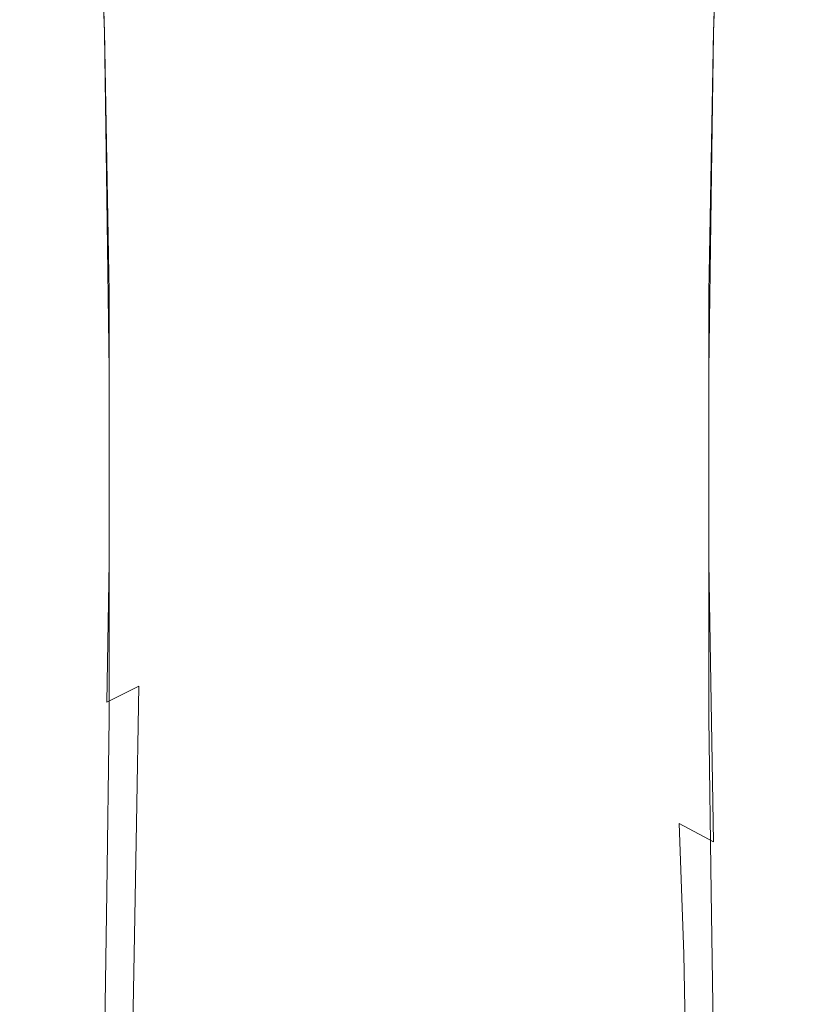
# Model space of a CAD drawing. Extents: x -144 to 144, y -230 to 0.
# Drawn here: x -21 to 13, y -180 to -137 of the extents above; entities that cross this region are included whole.
import ezdxf

# ---------------------------------------------------------------- set-up
doc = ezdxf.new("R2010")
doc.units = 0
doc.header["$LTSCALE"] = 500
doc.header["$MEASUREMENT"] = 0
doc.layers.add('PVD', color=7, linetype='Continuous')

msp = doc.modelspace()

# ---------------------------------------------------------------- linework, layer by layer
at = {"layer": 'PVD', "lineweight": 0}
for points, invisible_edges in [([(-12.5, -129.9, 152.3), (-12.4, -137.3, 152.4), (-10.4, -137.3, 153.2), (-10.5, -129.8, 153.1)], 15), ([(-10.5, -129.8, 153.1), (-10.4, -137.3, 153.2), (-8.4, -137.3, 153.7), (-8.4, -129.8, 153.7)], 15), ([(-6.3, -129.8, 154), (-8.4, -129.8, 153.7), (-8.4, -137.3, 153.7), (-6.2, -137.3, 154.1)], 15), ([(-4.1, -129.8, 154.1), (-6.3, -129.8, 154), (-6.2, -137.3, 154.1), (-4.1, -137.3, 154.2)], 15), ([(-4.1, -129.8, 154.1), (-4.1, -137.3, 154.2), (-1.9, -137.3, 154.1), (-1.9, -129.8, 154)], 15), ([(-1.9, -129.8, 154), (-1.9, -137.3, 154.1), (0.1, -137.3, 153.7), (0.2, -129.8, 153.7)], 15), ([(2.3, -129.8, 153.1), (0.2, -129.8, 153.7), (0.1, -137.3, 153.7), (2.2, -137.3, 153.2)], 15), ([(4.3, -129.9, 152.3), (2.3, -129.8, 153.1), (2.2, -137.3, 153.2), (4.2, -137.3, 152.4)], 15), ([(-18.8, -130.3, 147.4), (-18.6, -137.3, 147.6), (-17.4, -137.3, 149), (-17.6, -130.2, 148.9)], 11), ([(-17.6, -130.2, 148.9), (-17.4, -137.3, 149), (-16, -137.3, 150.3), (-16.1, -130.1, 150.2)], 15), ([(-14.4, -130, 151.4), (-16.1, -130.1, 150.2), (-16, -137.3, 150.3), (-14.3, -137.3, 151.5)], 15), ([(-12.5, -129.9, 152.3), (-14.4, -130, 151.4), (-14.3, -137.3, 151.5), (-12.4, -137.3, 152.4)], 15), ([(4.3, -129.9, 152.3), (4.2, -137.3, 152.4), (6.1, -137.3, 151.5), (6.2, -130, 151.4)], 15), ([(6.2, -130, 151.4), (6.1, -137.3, 151.5), (7.7, -137.3, 150.3), (7.9, -130.1, 150.2)], 15), ([(9.4, -130.2, 148.9), (7.9, -130.1, 150.2), (7.7, -137.3, 150.3), (9.2, -137.3, 149)], 15), ([(10.6, -130.3, 147.4), (9.4, -130.2, 148.9), (9.2, -137.3, 149), (10.4, -137.3, 147.6)], 13), ([(-21, -130.8, 142.5), (-20.8, -137.2, 142.8), (-20.3, -137.2, 144.5), (-20.5, -130.6, 144.2)], 15), ([(-19.8, -130.5, 145.9), (-20.5, -130.6, 144.2), (-20.3, -137.2, 144.5), (-19.6, -137.2, 146.1)], 15), ([(-18.8, -130.3, 147.4), (-19.8, -130.5, 145.9), (-19.6, -137.2, 146.1), (-18.6, -137.3, 147.6)], 15), ([(10.6, -130.3, 147.4), (10.4, -137.3, 147.6), (11.4, -137.2, 146.1), (11.6, -130.5, 145.9)], 15), ([(11.6, -130.5, 145.9), (11.4, -137.2, 146.1), (12.1, -137.2, 144.5), (12.3, -130.6, 144.2)], 15), ([(12.7, -130.8, 142.5), (12.3, -130.6, 144.2), (12.1, -137.2, 144.5), (12.5, -137.2, 142.8)], 15), ([(-21.1, -130.9, 140.7), (-20.9, -137.2, 141.1), (-20.8, -137.2, 142.8), (-21, -130.8, 142.5)], 15), ([(-21.1, -130.9, 140.7), (-21, -131.1, 139), (-20.8, -137.2, 139.4), (-20.9, -137.2, 141.1)], 15), ([(-21, -131.1, 139), (-20.5, -131.2, 137.3), (-20.3, -137.2, 137.7), (-20.8, -137.2, 139.4)], 15), ([(12.7, -131.1, 139), (12.5, -137.2, 139.4), (12.1, -137.2, 137.7), (12.3, -131.2, 137.3)], 15), ([(12.9, -130.9, 140.7), (12.7, -130.8, 142.5), (12.5, -137.2, 142.8), (12.7, -137.2, 141.1)], 15), ([(12.9, -130.9, 140.7), (12.7, -137.2, 141.1), (12.5, -137.2, 139.4), (12.7, -131.1, 139)], 15), ([(-19.8, -131.4, 135.6), (-19.6, -137.2, 136.1), (-20.3, -137.2, 137.7), (-20.5, -131.2, 137.3)], 15), ([(-18.8, -131.5, 134.1), (-18.6, -137.2, 134.5), (-19.6, -137.2, 136.1), (-19.8, -131.4, 135.6)], 15), ([(-18.8, -131.5, 134.1), (-17.6, -131.6, 132.6), (-17.4, -137.2, 133.1), (-18.6, -137.2, 134.5)], 13), ([(10.6, -131.5, 134.1), (10.4, -137.2, 134.5), (9.2, -137.2, 133.1), (9.4, -131.6, 132.6)], 11), ([(10.6, -131.5, 134.1), (11.6, -131.4, 135.6), (11.4, -137.2, 136.1), (10.4, -137.2, 134.5)], 15), ([(11.6, -131.4, 135.6), (12.3, -131.2, 137.3), (12.1, -137.2, 137.7), (11.4, -137.2, 136.1)], 15), ([(-17.6, -131.6, 132.6), (-16.1, -131.7, 131.3), (-16, -137.2, 131.8), (-17.4, -137.2, 133.1)], 15), ([(-14.3, -137.2, 130.7), (-16, -137.2, 131.8), (-16.1, -131.7, 131.3), (-14.4, -131.8, 130.1)], 15), ([(-12.4, -137.2, 129.7), (-14.3, -137.2, 130.7), (-14.4, -131.8, 130.1), (-12.5, -131.9, 129.2)], 15), ([(-10.5, -132, 128.4), (-10.4, -137.2, 129), (-12.4, -137.2, 129.7), (-12.5, -131.9, 129.2)], 15), ([(-8.4, -132.1, 127.8), (-8.4, -137.2, 128.4), (-10.4, -137.2, 129), (-10.5, -132, 128.4)], 15), ([(2.2, -137.2, 129), (0.1, -137.2, 128.4), (0.2, -132.1, 127.8), (2.3, -132, 128.4)], 15), ([(4.2, -137.2, 129.7), (2.2, -137.2, 129), (2.3, -132, 128.4), (4.3, -131.9, 129.2)], 15), ([(6.2, -131.8, 130.1), (6.1, -137.2, 130.7), (4.2, -137.2, 129.7), (4.3, -131.9, 129.2)], 15), ([(7.9, -131.7, 131.3), (7.7, -137.2, 131.8), (6.1, -137.2, 130.7), (6.2, -131.8, 130.1)], 15), ([(9.4, -131.6, 132.6), (9.2, -137.2, 133.1), (7.7, -137.2, 131.8), (7.9, -131.7, 131.3)], 15), ([(-6.3, -132.1, 127.5), (-6.2, -137.2, 128.1), (-8.4, -137.2, 128.4), (-8.4, -132.1, 127.8)], 15), ([(-4.1, -132.1, 127.4), (-4.1, -137.2, 128), (-6.2, -137.2, 128.1), (-6.3, -132.1, 127.5)], 15), ([(-4.1, -132.1, 127.4), (-1.9, -132.1, 127.5), (-1.9, -137.2, 128.1), (-4.1, -137.2, 128)], 15), ([(-1.9, -132.1, 127.5), (0.2, -132.1, 127.8), (0.1, -137.2, 128.4), (-1.9, -137.2, 128.1)], 15), ([(-20.8, -143.7, 140.9), (-20.9, -137.2, 141.1), (-20.8, -137.2, 139.4), (-20.6, -143.5, 139.3)], 15), ([(-20.8, -143.7, 140.9), (-20.6, -143.9, 142.6), (-20.8, -137.2, 142.8), (-20.9, -137.2, 141.1)], 15), ([(-20.6, -143.5, 139.3), (-20.8, -137.2, 139.4), (-20.3, -137.2, 137.7), (-20.2, -143.4, 137.6)], 15), ([(-20.6, -143.9, 142.6), (-20.2, -144.1, 144.2), (-20.3, -137.2, 144.5), (-20.8, -137.2, 142.8)], 15), ([(-19.5, -143.2, 136.1), (-20.2, -143.4, 137.6), (-20.3, -137.2, 137.7), (-19.6, -137.2, 136.1)], 15), ([(-19.5, -144.2, 145.8), (-19.6, -137.2, 146.1), (-20.3, -137.2, 144.5), (-20.2, -144.1, 144.2)], 15), ([(-18.5, -143, 134.6), (-19.5, -143.2, 136.1), (-19.6, -137.2, 136.1), (-18.6, -137.2, 134.5)], 15), ([(-18.5, -144.4, 147.3), (-18.6, -137.3, 147.6), (-19.6, -137.2, 146.1), (-19.5, -144.2, 145.8)], 15), ([(-18.5, -143, 134.6), (-18.6, -137.2, 134.5), (-17.4, -137.2, 133.1), (-17.3, -142.9, 133.2)], 11), ([(-18.5, -144.4, 147.3), (-17.3, -144.5, 148.7), (-17.4, -137.3, 149), (-18.6, -137.3, 147.6)], 13), ([(-17.3, -142.9, 133.2), (-17.4, -137.2, 133.1), (-16, -137.2, 131.8), (-15.8, -142.7, 131.9)], 15), ([(-17.3, -144.5, 148.7), (-15.8, -144.7, 150), (-16, -137.3, 150.3), (-17.4, -137.3, 149)], 15), ([(-15.8, -142.7, 131.9), (-16, -137.2, 131.8), (-14.3, -137.2, 130.7), (-14.2, -142.6, 130.8)], 15), ([(-14.2, -144.8, 151.1), (-14.3, -137.3, 151.5), (-16, -137.3, 150.3), (-15.8, -144.7, 150)], 15), ([(-14.2, -142.6, 130.8), (-14.3, -137.2, 130.7), (-12.4, -137.2, 129.7), (-12.3, -142.5, 129.9)], 15), ([(-12.3, -144.9, 152), (-12.4, -137.3, 152.4), (-14.3, -137.3, 151.5), (-14.2, -144.8, 151.1)], 15), ([(-12.4, -137.2, 129.7), (-10.4, -137.2, 129), (-10.4, -142.4, 129.2), (-12.3, -142.5, 129.9)], 15), ([(-12.3, -144.9, 152), (-10.4, -145, 152.7), (-10.4, -137.3, 153.2), (-12.4, -137.3, 152.4)], 15), ([(-10.4, -137.2, 129), (-8.4, -137.2, 128.4), (-8.3, -142.4, 128.6), (-10.4, -142.4, 129.2)], 15), ([(-10.4, -145, 152.7), (-8.3, -145, 153.3), (-8.4, -137.3, 153.7), (-10.4, -137.3, 153.2)], 15), ([(-6.2, -142.4, 128.3), (-8.3, -142.4, 128.6), (-8.4, -137.2, 128.4), (-6.2, -137.2, 128.1)], 15), ([(-6.2, -145.1, 153.6), (-6.2, -137.3, 154.1), (-8.4, -137.3, 153.7), (-8.3, -145, 153.3)], 15), ([(-4.1, -142.3, 128.2), (-6.2, -142.4, 128.3), (-6.2, -137.2, 128.1), (-4.1, -137.2, 128)], 15), ([(-4.1, -145.1, 153.7), (-4.1, -137.3, 154.2), (-6.2, -137.3, 154.1), (-6.2, -145.1, 153.6)], 15), ([(-4.1, -142.3, 128.2), (-4.1, -137.2, 128), (-1.9, -137.2, 128.1), (-1.9, -142.4, 128.3)], 15), ([(-4.1, -145.1, 153.7), (-1.9, -145.1, 153.6), (-1.9, -137.3, 154.1), (-4.1, -137.3, 154.2)], 15), ([(-1.9, -142.4, 128.3), (-1.9, -137.2, 128.1), (0.1, -137.2, 128.4), (0.1, -142.4, 128.6)], 15), ([(-1.9, -145.1, 153.6), (0.1, -145, 153.3), (0.1, -137.3, 153.7), (-1.9, -137.3, 154.1)], 15), ([(0.1, -142.4, 128.6), (0.1, -137.2, 128.4), (2.2, -137.2, 129), (2.2, -142.4, 129.2)], 15), ([(2.2, -145, 152.7), (2.2, -137.3, 153.2), (0.1, -137.3, 153.7), (0.1, -145, 153.3)], 15), ([(2.2, -142.4, 129.2), (2.2, -137.2, 129), (4.2, -137.2, 129.7), (4.1, -142.5, 129.9)], 15), ([(4.1, -144.9, 152), (4.2, -137.3, 152.4), (2.2, -137.3, 153.2), (2.2, -145, 152.7)], 15), ([(4.2, -137.2, 129.7), (6.1, -137.2, 130.7), (6, -142.6, 130.8), (4.1, -142.5, 129.9)], 15), ([(4.1, -144.9, 152), (6, -144.8, 151.1), (6.1, -137.3, 151.5), (4.2, -137.3, 152.4)], 15), ([(6.1, -137.2, 130.7), (7.7, -137.2, 131.8), (7.6, -142.7, 131.9), (6, -142.6, 130.8)], 15), ([(6, -144.8, 151.1), (7.6, -144.7, 150), (7.7, -137.3, 150.3), (6.1, -137.3, 151.5)], 15), ([(9.1, -142.9, 133.2), (7.6, -142.7, 131.9), (7.7, -137.2, 131.8), (9.2, -137.2, 133.1)], 15), ([(9.1, -144.5, 148.7), (9.2, -137.3, 149), (7.7, -137.3, 150.3), (7.6, -144.7, 150)], 15), ([(10.3, -143, 134.6), (9.1, -142.9, 133.2), (9.2, -137.2, 133.1), (10.4, -137.2, 134.5)], 13), ([(10.3, -144.4, 147.3), (10.4, -137.3, 147.6), (9.2, -137.3, 149), (9.1, -144.5, 148.7)], 11), ([(10.3, -144.4, 147.3), (11.3, -144.2, 145.8), (11.4, -137.2, 146.1), (10.4, -137.3, 147.6)], 15), ([(10.3, -143, 134.6), (10.4, -137.2, 134.5), (11.4, -137.2, 136.1), (11.3, -143.2, 136.1)], 15), ([(11.3, -144.2, 145.8), (12, -144.1, 144.2), (12.1, -137.2, 144.5), (11.4, -137.2, 146.1)], 15), ([(11.3, -143.2, 136.1), (11.4, -137.2, 136.1), (12.1, -137.2, 137.7), (12, -143.4, 137.6)], 15), ([(12.4, -143.9, 142.6), (12.5, -137.2, 142.8), (12.1, -137.2, 144.5), (12, -144.1, 144.2)], 15), ([(12.4, -143.5, 139.3), (12, -143.4, 137.6), (12.1, -137.2, 137.7), (12.5, -137.2, 139.4)], 15), ([(12.5, -143.7, 140.9), (12.7, -137.2, 141.1), (12.5, -137.2, 142.8), (12.4, -143.9, 142.6)], 15), ([(12.5, -143.7, 140.9), (12.4, -143.5, 139.3), (12.5, -137.2, 139.4), (12.7, -137.2, 141.1)], 15), ([(-4.1, -147.5, 128), (-6.2, -147.6, 128.1), (-6.2, -142.4, 128.3), (-4.1, -142.3, 128.2)], 15), ([(-4.1, -147.5, 128), (-4.1, -142.3, 128.2), (-1.9, -142.4, 128.3), (-1.9, -147.6, 128.1)], 15), ([(-17.2, -148.6, 132.8), (-17.3, -142.9, 133.2), (-15.8, -142.7, 131.9), (-15.8, -148.3, 131.6)], 15), ([(-15.8, -148.3, 131.6), (-15.8, -142.7, 131.9), (-14.2, -142.6, 130.8), (-14.1, -148.1, 130.5)], 15), ([(-14.1, -148.1, 130.5), (-14.2, -142.6, 130.8), (-12.3, -142.5, 129.9), (-12.3, -147.9, 129.6)], 15), ([(-12.3, -142.5, 129.9), (-10.4, -142.4, 129.2), (-10.3, -147.7, 128.9), (-12.3, -147.9, 129.6)], 15), ([(-10.4, -142.4, 129.2), (-8.3, -142.4, 128.6), (-8.3, -147.6, 128.4), (-10.3, -147.7, 128.9)], 15), ([(-6.2, -147.6, 128.1), (-8.3, -147.6, 128.4), (-8.3, -142.4, 128.6), (-6.2, -142.4, 128.3)], 15), ([(-1.9, -147.6, 128.1), (-1.9, -142.4, 128.3), (0.1, -142.4, 128.6), (0.1, -147.6, 128.4)], 15), ([(0.1, -147.6, 128.4), (0.1, -142.4, 128.6), (2.2, -142.4, 129.2), (2.1, -147.7, 128.9)], 15), ([(2.1, -147.7, 128.9), (2.2, -142.4, 129.2), (4.1, -142.5, 129.9), (4.1, -147.9, 129.6)], 15), ([(4.1, -142.5, 129.9), (6, -142.6, 130.8), (5.9, -148.1, 130.5), (4.1, -147.9, 129.6)], 15), ([(6, -142.6, 130.8), (7.6, -142.7, 131.9), (7.6, -148.3, 131.6), (5.9, -148.1, 130.5)], 15), ([(9, -148.6, 132.8), (7.6, -148.3, 131.6), (7.6, -142.7, 131.9), (9.1, -142.9, 133.2)], 15), ([(-18.4, -148.9, 134.2), (-19.4, -149.2, 135.6), (-19.5, -143.2, 136.1), (-18.5, -143, 134.6)], 15), ([(-18.4, -148.9, 134.2), (-18.5, -143, 134.6), (-17.3, -142.9, 133.2), (-17.2, -148.6, 132.8)], 11), ([(10.2, -148.9, 134.2), (9, -148.6, 132.8), (9.1, -142.9, 133.2), (10.3, -143, 134.6)], 13), ([(10.2, -148.9, 134.2), (10.3, -143, 134.6), (11.3, -143.2, 136.1), (11.2, -149.2, 135.6)], 15), ([(-20.7, -150.3, 140.4), (-20.8, -143.7, 140.9), (-20.6, -143.5, 139.3), (-20.5, -149.9, 138.7)], 15), ([(-20.5, -149.9, 138.7), (-20.6, -143.5, 139.3), (-20.2, -143.4, 137.6), (-20.1, -149.6, 137.1)], 15), ([(-19.4, -149.2, 135.6), (-20.1, -149.6, 137.1), (-20.2, -143.4, 137.6), (-19.5, -143.2, 136.1)], 15), ([(11.2, -149.2, 135.6), (11.3, -143.2, 136.1), (12, -143.4, 137.6), (11.9, -149.6, 137.1)], 15), ([(12.3, -149.9, 138.7), (11.9, -149.6, 137.1), (12, -143.4, 137.6), (12.4, -143.5, 139.3)], 15), ([(12.4, -150.3, 140.4), (12.3, -149.9, 138.7), (12.4, -143.5, 139.3), (12.5, -143.7, 140.9)], 15), ([(-20.7, -150.3, 140.4), (-20.5, -150.7, 142), (-20.6, -143.9, 142.6), (-20.8, -143.7, 140.9)], 15), ([(-20.5, -150.7, 142), (-20.1, -151, 143.6), (-20.2, -144.1, 144.2), (-20.6, -143.9, 142.6)], 15), ([(12.3, -150.7, 142), (12.4, -143.9, 142.6), (12, -144.1, 144.2), (11.9, -151, 143.6)], 15), ([(12.4, -150.3, 140.4), (12.5, -143.7, 140.9), (12.4, -143.9, 142.6), (12.3, -150.7, 142)], 15), ([(-19.4, -151.4, 145.1), (-19.5, -144.2, 145.8), (-20.2, -144.1, 144.2), (-20.1, -151, 143.6)], 15), ([(-18.4, -151.7, 146.5), (-18.5, -144.4, 147.3), (-19.5, -144.2, 145.8), (-19.4, -151.4, 145.1)], 15), ([(-18.4, -151.7, 146.5), (-17.2, -152, 147.9), (-17.3, -144.5, 148.7), (-18.5, -144.4, 147.3)], 13), ([(10.2, -151.7, 146.5), (10.3, -144.4, 147.3), (9.1, -144.5, 148.7), (9, -152, 147.9)], 11), ([(10.2, -151.7, 146.5), (11.2, -151.4, 145.1), (11.3, -144.2, 145.8), (10.3, -144.4, 147.3)], 15), ([(11.2, -151.4, 145.1), (11.9, -151, 143.6), (12, -144.1, 144.2), (11.3, -144.2, 145.8)], 15), ([(-17.2, -152, 147.9), (-15.8, -152.3, 149.1), (-15.8, -144.7, 150), (-17.3, -144.5, 148.7)], 15), ([(-14.1, -152.5, 150.2), (-14.2, -144.8, 151.1), (-15.8, -144.7, 150), (-15.8, -152.3, 149.1)], 15), ([(-12.3, -152.7, 151.1), (-12.3, -144.9, 152), (-14.2, -144.8, 151.1), (-14.1, -152.5, 150.2)], 15), ([(-12.3, -152.7, 151.1), (-10.3, -152.9, 151.8), (-10.4, -145, 152.7), (-12.3, -144.9, 152)], 15), ([(4.1, -152.7, 151.1), (4.1, -144.9, 152), (2.2, -145, 152.7), (2.1, -152.9, 151.8)], 15), ([(4.1, -152.7, 151.1), (5.9, -152.5, 150.2), (6, -144.8, 151.1), (4.1, -144.9, 152)], 15), ([(5.9, -152.5, 150.2), (7.6, -152.3, 149.1), (7.6, -144.7, 150), (6, -144.8, 151.1)], 15), ([(9, -152, 147.9), (9.1, -144.5, 148.7), (7.6, -144.7, 150), (7.6, -152.3, 149.1)], 15), ([(-10.3, -152.9, 151.8), (-8.3, -153, 152.3), (-8.3, -145, 153.3), (-10.4, -145, 152.7)], 15), ([(-6.2, -153.1, 152.6), (-6.2, -145.1, 153.6), (-8.3, -145, 153.3), (-8.3, -153, 152.3)], 15), ([(-4.1, -153.1, 152.7), (-4.1, -145.1, 153.7), (-6.2, -145.1, 153.6), (-6.2, -153.1, 152.6)], 15), ([(-4.1, -153.1, 152.7), (-1.9, -153.1, 152.6), (-1.9, -145.1, 153.6), (-4.1, -145.1, 153.7)], 15), ([(-1.9, -153.1, 152.6), (0.1, -153, 152.3), (0.1, -145, 153.3), (-1.9, -145.1, 153.6)], 15), ([(2.1, -152.9, 151.8), (2.2, -145, 152.7), (0.1, -145, 153.3), (0.1, -153, 152.3)], 15), ([(-12.3, -153.4, 128.8), (-14.1, -153.7, 129.7), (-14.1, -148.1, 130.5), (-12.3, -147.9, 129.6)], 15), ([(-10.3, -147.7, 128.9), (-10.3, -153.1, 128.1), (-12.3, -153.4, 128.8), (-12.3, -147.9, 129.6)], 15), ([(-8.3, -147.6, 128.4), (-8.3, -153, 127.6), (-10.3, -153.1, 128.1), (-10.3, -147.7, 128.9)], 15), ([(-6.2, -147.6, 128.1), (-6.2, -152.8, 127.3), (-8.3, -153, 127.6), (-8.3, -147.6, 128.4)], 15), ([(-4.1, -147.5, 128), (-4.1, -152.8, 127.2), (-6.2, -152.8, 127.3), (-6.2, -147.6, 128.1)], 15), ([(-4.1, -147.5, 128), (-1.9, -147.6, 128.1), (-1.9, -152.8, 127.3), (-4.1, -152.8, 127.2)], 15), ([(-1.9, -147.6, 128.1), (0.1, -147.6, 128.4), (0.1, -153, 127.6), (-1.9, -152.8, 127.3)], 15), ([(2.1, -153.1, 128.1), (0.1, -153, 127.6), (0.1, -147.6, 128.4), (2.1, -147.7, 128.9)], 15), ([(4.1, -153.4, 128.8), (2.1, -153.1, 128.1), (2.1, -147.7, 128.9), (4.1, -147.9, 129.6)], 15), ([(5.9, -148.1, 130.5), (5.9, -153.7, 129.7), (4.1, -153.4, 128.8), (4.1, -147.9, 129.6)], 15), ([(-17.2, -148.6, 132.8), (-15.8, -148.3, 131.6), (-15.8, -154, 130.7), (-17.2, -154.5, 131.9)], 15), ([(-14.1, -153.7, 129.7), (-15.8, -154, 130.7), (-15.8, -148.3, 131.6), (-14.1, -148.1, 130.5)], 15), ([(7.6, -148.3, 131.6), (7.5, -154, 130.7), (5.9, -153.7, 129.7), (5.9, -148.1, 130.5)], 15), ([(9, -148.6, 132.8), (9, -154.5, 131.9), (7.5, -154, 130.7), (7.6, -148.3, 131.6)], 15), ([(-18.4, -148.9, 134.2), (-17.2, -148.6, 132.8), (-17.2, -154.5, 131.9), (-18.4, -154.9, 133.2)], 13), ([(10.2, -148.9, 134.2), (10.2, -154.9, 133.2), (9, -154.5, 131.9), (9, -148.6, 132.8)], 11), ([(-19.4, -149.2, 135.6), (-19.4, -155.4, 134.6), (-20.1, -155.9, 136.1), (-20.1, -149.6, 137.1)], 15), ([(-18.4, -148.9, 134.2), (-18.4, -154.9, 133.2), (-19.4, -155.4, 134.6), (-19.4, -149.2, 135.6)], 15), ([(10.2, -148.9, 134.2), (11.2, -149.2, 135.6), (11.1, -155.4, 134.6), (10.2, -154.9, 133.2)], 15), ([(11.2, -149.2, 135.6), (11.9, -149.6, 137.1), (11.8, -155.9, 136.1), (11.1, -155.4, 134.6)], 15), ([(-20.5, -149.9, 138.7), (-20.1, -149.6, 137.1), (-20.1, -155.9, 136.1), (-20.5, -156.5, 137.7)], 15), ([(12.3, -149.9, 138.7), (12.3, -156.5, 137.7), (11.8, -155.9, 136.1), (11.9, -149.6, 137.1)], 15), ([(-20.7, -150.3, 140.4), (-20.5, -149.9, 138.7), (-20.5, -156.5, 137.7), (-20.6, -157, 139.3)], 15), ([(12.4, -150.3, 140.4), (12.4, -157, 139.3), (12.3, -156.5, 137.7), (12.3, -149.9, 138.7)], 15), ([(-20.7, -150.3, 140.4), (-20.6, -157, 139.3), (-20.5, -157.6, 140.8), (-20.5, -150.7, 142)], 15), ([(12.4, -150.3, 140.4), (12.3, -150.7, 142), (12.3, -157.6, 140.8), (12.4, -157, 139.3)], 15), ([(-20.5, -150.7, 142), (-20.5, -157.6, 140.8), (-20.1, -158.1, 142.4), (-20.1, -151, 143.6)], 15), ([(12.3, -150.7, 142), (11.9, -151, 143.6), (11.8, -158.1, 142.4), (12.3, -157.6, 140.8)], 15), ([(-19.4, -151.4, 145.1), (-20.1, -151, 143.6), (-20.1, -158.1, 142.4), (-19.4, -158.6, 143.9)], 15), ([(11.2, -151.4, 145.1), (11.1, -158.6, 143.9), (11.8, -158.1, 142.4), (11.9, -151, 143.6)], 15), ([(-18.4, -151.7, 146.5), (-19.4, -151.4, 145.1), (-19.4, -158.6, 143.9), (-18.4, -159.1, 145.3)], 15), ([(-18.4, -151.7, 146.5), (-18.4, -159.1, 145.3), (-17.2, -159.6, 146.6), (-17.2, -152, 147.9)], 11), ([(10.2, -151.7, 146.5), (9, -152, 147.9), (9, -159.6, 146.6), (10.2, -159.1, 145.3)], 13), ([(10.2, -151.7, 146.5), (10.2, -159.1, 145.3), (11.1, -158.6, 143.9), (11.2, -151.4, 145.1)], 15), ([(-17.2, -152, 147.9), (-17.2, -159.6, 146.6), (-15.8, -160, 147.8), (-15.8, -152.3, 149.1)], 15), ([(9, -152, 147.9), (7.6, -152.3, 149.1), (7.5, -160, 147.8), (9, -159.6, 146.6)], 15), ([(-14.1, -152.5, 150.2), (-15.8, -152.3, 149.1), (-15.8, -160, 147.8), (-14.1, -160.4, 148.8)], 15), ([(-12.3, -152.7, 151.1), (-14.1, -152.5, 150.2), (-14.1, -160.4, 148.8), (-12.3, -160.7, 149.7)], 15), ([(4.1, -152.7, 151.1), (4.1, -160.7, 149.7), (5.9, -160.4, 148.8), (5.9, -152.5, 150.2)], 15), ([(5.9, -152.5, 150.2), (5.9, -160.4, 148.8), (7.5, -160, 147.8), (7.6, -152.3, 149.1)], 15), ([(-12.3, -152.7, 151.1), (-12.3, -160.7, 149.7), (-10.3, -160.9, 150.4), (-10.3, -152.9, 151.8)], 15), ([(-10.3, -152.9, 151.8), (-10.3, -160.9, 150.4), (-8.3, -161.1, 150.9), (-8.3, -153, 152.3)], 15), ([(-8.3, -153, 127.6), (-8.3, -158.4, 126.1), (-10.3, -158.7, 126.6), (-10.3, -153.1, 128.1)], 15), ([(-6.2, -152.8, 127.3), (-6.2, -158.3, 125.8), (-8.3, -158.4, 126.1), (-8.3, -153, 127.6)], 15), ([(-6.2, -153.1, 152.6), (-8.3, -153, 152.3), (-8.3, -161.1, 150.9), (-6.2, -161.2, 151.2)], 15), ([(-4.1, -152.8, 127.2), (-4.1, -158.2, 125.7), (-6.2, -158.3, 125.8), (-6.2, -152.8, 127.3)], 15), ([(-4.1, -152.8, 127.2), (-1.9, -152.8, 127.3), (-1.9, -158.3, 125.8), (-4.1, -158.2, 125.7)], 15), ([(-1.9, -152.8, 127.3), (0.1, -153, 127.6), (0.1, -158.4, 126.1), (-1.9, -158.3, 125.8)], 15), ([(-1.9, -153.1, 152.6), (-1.9, -161.2, 151.2), (0.1, -161.1, 150.9), (0.1, -153, 152.3)], 15), ([(2.1, -152.9, 151.8), (0.1, -153, 152.3), (0.1, -161.1, 150.9), (2.1, -160.9, 150.4)], 15), ([(2.1, -158.7, 126.6), (0.1, -158.4, 126.1), (0.1, -153, 127.6), (2.1, -153.1, 128.1)], 15), ([(4.1, -152.7, 151.1), (2.1, -152.9, 151.8), (2.1, -160.9, 150.4), (4.1, -160.7, 149.7)], 15), ([(-12.3, -159, 127.3), (-14.1, -159.4, 128.2), (-14.1, -153.7, 129.7), (-12.3, -153.4, 128.8)], 15), ([(-10.3, -153.1, 128.1), (-10.3, -158.7, 126.6), (-12.3, -159, 127.3), (-12.3, -153.4, 128.8)], 15), ([(-4.1, -153.1, 152.7), (-6.2, -153.1, 152.6), (-6.2, -161.2, 151.2), (-4.1, -161.2, 151.3)], 15), ([(-4.1, -153.1, 152.7), (-4.1, -161.2, 151.3), (-1.9, -161.2, 151.2), (-1.9, -153.1, 152.6)], 15), ([(4.1, -159, 127.3), (2.1, -158.7, 126.6), (2.1, -153.1, 128.1), (4.1, -153.4, 128.8)], 15), ([(5.9, -153.7, 129.7), (5.9, -159.4, 128.2), (4.1, -159, 127.3), (4.1, -153.4, 128.8)], 15), ([(-14.1, -159.4, 128.2), (-15.8, -159.9, 129.2), (-15.8, -154, 130.7), (-14.1, -153.7, 129.7)], 15), ([(7.5, -154, 130.7), (7.6, -159.9, 129.2), (5.9, -159.4, 128.2), (5.9, -153.7, 129.7)], 15), ([(-17.2, -154.5, 131.9), (-15.8, -154, 130.7), (-15.8, -159.9, 129.2), (-17.2, -160.4, 130.4)], 15), ([(9, -154.5, 131.9), (9, -160.4, 130.4), (7.6, -159.9, 129.2), (7.5, -154, 130.7)], 15), ([(-18.4, -154.9, 133.2), (-17.2, -154.5, 131.9), (-17.2, -160.4, 130.4), (-18.4, -161, 131.7)], 13), ([(10.2, -154.9, 133.2), (10.2, -161, 131.7), (9, -160.4, 130.4), (9, -154.5, 131.9)], 11), ([(-18.4, -154.9, 133.2), (-18.4, -161, 131.7), (-19.4, -161.7, 133.1), (-19.4, -155.4, 134.6)], 15), ([(10.2, -154.9, 133.2), (11.1, -155.4, 134.6), (11.2, -161.7, 133.1), (10.2, -161, 131.7)], 15), ([(-19.4, -155.4, 134.6), (-19.4, -161.7, 133.1), (-20.1, -162.4, 134.5), (-20.1, -155.9, 136.1)], 15), ([(11.1, -155.4, 134.6), (11.8, -155.9, 136.1), (11.9, -162.4, 134.5), (11.2, -161.7, 133.1)], 15), ([(-20.5, -156.5, 137.7), (-20.1, -155.9, 136.1), (-20.1, -162.4, 134.5), (-20.5, -163.1, 136.1)], 15), ([(12.3, -156.5, 137.7), (12.3, -163.1, 136.1), (11.9, -162.4, 134.5), (11.8, -155.9, 136.1)], 15), ([(-20.6, -157, 139.3), (-20.5, -156.5, 137.7), (-20.5, -163.1, 136.1), (-20.7, -163.8, 137.6)], 15), ([(12.4, -157, 139.3), (12.4, -163.8, 137.6), (12.3, -163.1, 136.1), (12.3, -156.5, 137.7)], 15), ([(-20.6, -157, 139.3), (-20.7, -163.8, 137.6), (-20.5, -164.5, 139.2), (-20.5, -157.6, 140.8)], 15), ([(12.4, -157, 139.3), (12.3, -157.6, 140.8), (12.3, -164.5, 139.2), (12.4, -163.8, 137.6)], 15), ([(-20.5, -157.6, 140.8), (-20.5, -164.5, 139.2), (-20.1, -165.2, 140.7), (-20.1, -158.1, 142.4)], 15), ([(12.3, -157.6, 140.8), (11.8, -158.1, 142.4), (11.9, -165.2, 140.7), (12.3, -164.5, 139.2)], 15), ([(-19.4, -158.6, 143.9), (-20.1, -158.1, 142.4), (-20.1, -165.2, 140.7), (-19.4, -165.9, 142.2)], 15), ([(-4.1, -163.8, 123.5), (-6.2, -163.9, 123.6), (-6.2, -158.3, 125.8), (-4.1, -158.2, 125.7)], 15), ([(-4.1, -163.8, 123.5), (-4.1, -158.2, 125.7), (-1.9, -158.3, 125.8), (-1.9, -163.9, 123.6)], 15), ([(11.1, -158.6, 143.9), (11.2, -165.9, 142.2), (11.9, -165.2, 140.7), (11.8, -158.1, 142.4)], 15), ([(-18.4, -159.1, 145.3), (-19.4, -158.6, 143.9), (-19.4, -165.9, 142.2), (-18.4, -166.6, 143.5)], 15), ([(-10.3, -158.7, 126.6), (-8.3, -158.4, 126.1), (-8.3, -164.1, 123.9), (-10.4, -164.4, 124.4)], 15), ([(-6.2, -163.9, 123.6), (-8.3, -164.1, 123.9), (-8.3, -158.4, 126.1), (-6.2, -158.3, 125.8)], 15), ([(-1.9, -163.9, 123.6), (-1.9, -158.3, 125.8), (0.1, -158.4, 126.1), (0.1, -164.1, 123.9)], 15), ([(0.1, -164.1, 123.9), (0.1, -158.4, 126.1), (2.1, -158.7, 126.6), (2.2, -164.4, 124.4)], 15), ([(10.2, -159.1, 145.3), (10.2, -166.6, 143.5), (11.2, -165.9, 142.2), (11.1, -158.6, 143.9)], 15), ([(-14.2, -165.2, 126), (-14.1, -159.4, 128.2), (-12.3, -159, 127.3), (-12.4, -164.8, 125.1)], 15), ([(-12.3, -159, 127.3), (-10.3, -158.7, 126.6), (-10.4, -164.4, 124.4), (-12.4, -164.8, 125.1)], 15), ([(2.2, -164.4, 124.4), (2.1, -158.7, 126.6), (4.1, -159, 127.3), (4.1, -164.8, 125.1)], 15), ([(4.1, -159, 127.3), (5.9, -159.4, 128.2), (6, -165.2, 126), (4.1, -164.8, 125.1)], 15), ([(-18.4, -159.1, 145.3), (-18.4, -166.6, 143.5), (-17.2, -167.2, 144.8), (-17.2, -159.6, 146.6)], 11), ([(-15.9, -165.8, 127), (-15.8, -159.9, 129.2), (-14.1, -159.4, 128.2), (-14.2, -165.2, 126)], 15), ([(5.9, -159.4, 128.2), (7.6, -159.9, 129.2), (7.6, -165.8, 127), (6, -165.2, 126)], 15), ([(10.2, -159.1, 145.3), (9, -159.6, 146.6), (9, -167.2, 144.8), (10.2, -166.6, 143.5)], 13), ([(-17.3, -166.5, 128.2), (-17.2, -160.4, 130.4), (-15.8, -159.9, 129.2), (-15.9, -165.8, 127)], 15), ([(-17.2, -159.6, 146.6), (-17.2, -167.2, 144.8), (-15.8, -167.7, 146), (-15.8, -160, 147.8)], 15), ([(9, -159.6, 146.6), (7.5, -160, 147.8), (7.6, -167.7, 146), (9, -167.2, 144.8)], 15), ([(9.1, -166.5, 128.2), (7.6, -165.8, 127), (7.6, -159.9, 129.2), (9, -160.4, 130.4)], 15), ([(-14.1, -160.4, 148.8), (-15.8, -160, 147.8), (-15.8, -167.7, 146), (-14.1, -168.2, 147)], 15), ([(5.9, -160.4, 148.8), (5.9, -168.2, 147), (7.6, -167.7, 146), (7.5, -160, 147.8)], 15), ([(-18.5, -167.2, 129.4), (-18.4, -161, 131.7), (-17.2, -160.4, 130.4), (-17.3, -166.5, 128.2)], 11), ([(-12.3, -160.7, 149.7), (-14.1, -160.4, 148.8), (-14.1, -168.2, 147), (-12.3, -168.6, 147.9)], 15), ([(-12.3, -160.7, 149.7), (-12.3, -168.6, 147.9), (-10.3, -169, 148.6), (-10.3, -160.9, 150.4)], 15), ([(4.1, -160.7, 149.7), (2.1, -160.9, 150.4), (2.1, -169, 148.6), (4.1, -168.6, 147.9)], 15), ([(4.1, -160.7, 149.7), (4.1, -168.6, 147.9), (5.9, -168.2, 147), (5.9, -160.4, 148.8)], 15), ([(10.3, -167.2, 129.4), (9.1, -166.5, 128.2), (9, -160.4, 130.4), (10.2, -161, 131.7)], 13), ([(-18.5, -167.2, 129.4), (-19.5, -168, 130.8), (-19.4, -161.7, 133.1), (-18.4, -161, 131.7)], 15), ([(-10.3, -160.9, 150.4), (-10.3, -169, 148.6), (-8.3, -169.2, 149.1), (-8.3, -161.1, 150.9)], 15), ([(-6.2, -161.2, 151.2), (-8.3, -161.1, 150.9), (-8.3, -169.2, 149.1), (-6.2, -169.3, 149.4)], 15), ([(-4.1, -161.2, 151.3), (-6.2, -161.2, 151.2), (-6.2, -169.3, 149.4), (-4.1, -169.4, 149.5)], 15), ([(-4.1, -161.2, 151.3), (-4.1, -169.4, 149.5), (-1.9, -169.3, 149.4), (-1.9, -161.2, 151.2)], 15), ([(-1.9, -161.2, 151.2), (-1.9, -169.3, 149.4), (0.1, -169.2, 149.1), (0.1, -161.1, 150.9)], 15), ([(2.1, -160.9, 150.4), (0.1, -161.1, 150.9), (0.1, -169.2, 149.1), (2.1, -169, 148.6)], 15), ([(10.3, -167.2, 129.4), (10.2, -161, 131.7), (11.2, -161.7, 133.1), (11.3, -168, 130.8)], 15), ([(-19.5, -168, 130.8), (-20.2, -168.9, 132.3), (-20.1, -162.4, 134.5), (-19.4, -161.7, 133.1)], 15), ([(11.3, -168, 130.8), (11.2, -161.7, 133.1), (11.9, -162.4, 134.5), (12, -168.9, 132.3)], 15), ([(-20.6, -169.8, 133.8), (-20.5, -163.1, 136.1), (-20.1, -162.4, 134.5), (-20.2, -168.9, 132.3)], 15), ([(12.4, -169.8, 133.8), (12, -168.9, 132.3), (11.9, -162.4, 134.5), (12.3, -163.1, 136.1)], 15), ([(-20.8, -170.6, 135.4), (-20.7, -163.8, 137.6), (-20.5, -163.1, 136.1), (-20.6, -169.8, 133.8)], 15), ([(12.5, -170.6, 135.4), (12.4, -169.8, 133.8), (12.3, -163.1, 136.1), (12.4, -163.8, 137.6)], 15), ([(-20.8, -170.6, 135.4), (-20.6, -171.5, 136.9), (-20.5, -164.5, 139.2), (-20.7, -163.8, 137.6)], 15), ([(-4.1, -169.4, 120.7), (-6.2, -169.5, 120.8), (-6.2, -163.9, 123.6), (-4.1, -163.8, 123.5)], 15), ([(-4.1, -169.4, 120.7), (-4.1, -163.8, 123.5), (-1.9, -163.9, 123.6), (-1.9, -169.5, 120.8)], 15), ([(12.5, -170.6, 135.4), (12.4, -163.8, 137.6), (12.3, -164.5, 139.2), (12.4, -171.5, 136.9)], 15), ([(-10.4, -164.4, 124.4), (-8.3, -164.1, 123.9), (-8.4, -169.7, 121.1), (-10.4, -170, 121.6)], 15), ([(-6.2, -169.5, 120.8), (-8.4, -169.7, 121.1), (-8.3, -164.1, 123.9), (-6.2, -163.9, 123.6)], 15), ([(-1.9, -169.5, 120.8), (-1.9, -163.9, 123.6), (0.1, -164.1, 123.9), (0.1, -169.7, 121.1)], 15), ([(0.1, -169.7, 121.1), (0.1, -164.1, 123.9), (2.2, -164.4, 124.4), (2.2, -170, 121.6)], 15), ([(-20.6, -171.5, 136.9), (-20.2, -172.4, 138.4), (-20.1, -165.2, 140.7), (-20.5, -164.5, 139.2)], 15), ([(-12.4, -164.8, 125.1), (-10.4, -164.4, 124.4), (-10.4, -170, 121.6), (-12.4, -170.5, 122.3)], 15), ([(2.2, -170, 121.6), (2.2, -164.4, 124.4), (4.1, -164.8, 125.1), (4.2, -170.5, 122.3)], 15), ([(12.4, -171.5, 136.9), (12.3, -164.5, 139.2), (11.9, -165.2, 140.7), (12, -172.4, 138.4)], 15), ([(-14.3, -171.1, 123.2), (-14.2, -165.2, 126), (-12.4, -164.8, 125.1), (-12.4, -170.5, 122.3)], 15), ([(4.1, -164.8, 125.1), (6, -165.2, 126), (6.1, -171.1, 123.2), (4.2, -170.5, 122.3)], 15), ([(-19.5, -173.2, 139.9), (-19.4, -165.9, 142.2), (-20.1, -165.2, 140.7), (-20.2, -172.4, 138.4)], 15), ([(-16, -171.8, 124.2), (-15.9, -165.8, 127), (-14.2, -165.2, 126), (-14.3, -171.1, 123.2)], 14), ([(6, -165.2, 126), (7.6, -165.8, 127), (7.7, -171.8, 124.2), (6.1, -171.1, 123.2)], 15), ([(11.3, -173.2, 139.9), (12, -172.4, 138.4), (11.9, -165.2, 140.7), (11.2, -165.9, 142.2)], 15), ([(-18.5, -174, 141.3), (-18.4, -166.6, 143.5), (-19.4, -165.9, 142.2), (-19.5, -173.2, 139.9)], 15), ([(-17.4, -172.6, 125.3), (-17.3, -166.5, 128.2), (-15.9, -165.8, 127), (-16, -171.8, 124.2)], 13), ([(9.2, -172.6, 125.3), (7.7, -171.8, 124.2), (7.6, -165.8, 127), (9.1, -166.5, 128.2)], 15), ([(10.3, -174, 141.3), (11.3, -173.2, 139.9), (11.2, -165.9, 142.2), (10.2, -166.6, 143.5)], 15), ([(-18.7, -173.4, 126.6), (-18.5, -167.2, 129.4), (-17.3, -166.5, 128.2), (-17.4, -172.6, 125.3)], 15), ([(-18.5, -174, 141.3), (-17.3, -174.8, 142.6), (-17.2, -167.2, 144.8), (-18.4, -166.6, 143.5)], 13), ([(10.3, -174, 141.3), (10.2, -166.6, 143.5), (9, -167.2, 144.8), (9.1, -174.8, 142.6)], 11), ([(10.4, -173.4, 126.6), (9.2, -172.6, 125.3), (9.1, -166.5, 128.2), (10.3, -167.2, 129.4)], 13), ([(-18.7, -173.4, 126.6), (-19.6, -174.4, 128), (-19.5, -168, 130.8), (-18.5, -167.2, 129.4)], 15), ([(-17.3, -174.8, 142.6), (-15.9, -175.5, 143.8), (-15.8, -167.7, 146), (-17.2, -167.2, 144.8)], 15), ([(9.1, -174.8, 142.6), (9, -167.2, 144.8), (7.6, -167.7, 146), (7.6, -175.5, 143.8)], 15), ([(10.4, -173.4, 126.6), (10.3, -167.2, 129.4), (11.3, -168, 130.8), (11.4, -174.4, 128)], 15), ([(-14.2, -176, 144.8), (-14.1, -168.2, 147), (-15.8, -167.7, 146), (-15.9, -175.5, 143.8)], 15), ([(6, -176, 144.8), (7.6, -175.5, 143.8), (7.6, -167.7, 146), (5.9, -168.2, 147)], 15), ([(-19.6, -174.4, 128), (-20.3, -175.4, 129.5), (-20.2, -168.9, 132.3), (-19.5, -168, 130.8)], 15), ([(11.4, -174.4, 128), (11.3, -168, 130.8), (12, -168.9, 132.3), (12.1, -175.4, 129.5)], 15), ([(-12.4, -176.5, 145.6), (-12.3, -168.6, 147.9), (-14.1, -168.2, 147), (-14.2, -176, 144.8)], 15), ([(4.1, -176.5, 145.6), (6, -176, 144.8), (5.9, -168.2, 147), (4.1, -168.6, 147.9)], 15), ([(-20.8, -176.4, 131), (-20.6, -169.8, 133.8), (-20.2, -168.9, 132.3), (-20.3, -175.4, 129.5)], 15), ([(-12.4, -176.5, 145.6), (-10.4, -176.9, 146.3), (-10.3, -169, 148.6), (-12.3, -168.6, 147.9)], 15), ([(4.1, -176.5, 145.6), (4.1, -168.6, 147.9), (2.1, -169, 148.6), (2.2, -176.9, 146.3)], 15), ([(12.5, -176.4, 131), (12.1, -175.4, 129.5), (12, -168.9, 132.3), (12.4, -169.8, 133.8)], 15), ([(-10.4, -176.9, 146.3), (-8.3, -177.2, 146.8), (-8.3, -169.2, 149.1), (-10.3, -169, 148.6)], 15), ([(-6.2, -177.4, 147.1), (-6.2, -169.3, 149.4), (-8.3, -169.2, 149.1), (-8.3, -177.2, 146.8)], 15), ([(-4.1, -177.4, 147.2), (-4.1, -169.4, 149.5), (-6.2, -169.3, 149.4), (-6.2, -177.4, 147.1)], 15), ([(-4.1, -169.4, 120.7), (-4.1, -174.8, 117.4), (-6.2, -174.9, 117.5), (-6.2, -169.5, 120.8)], 15), ([(-4.1, -177.4, 147.2), (-1.9, -177.4, 147.1), (-1.9, -169.3, 149.4), (-4.1, -169.4, 149.5)], 15), ([(-4.1, -169.4, 120.7), (-1.9, -169.5, 120.8), (-1.9, -174.9, 117.5), (-4.1, -174.8, 117.4)], 15), ([(-1.9, -177.4, 147.1), (0.1, -177.2, 146.8), (0.1, -169.2, 149.1), (-1.9, -169.3, 149.4)], 15), ([(2.2, -176.9, 146.3), (2.1, -169, 148.6), (0.1, -169.2, 149.1), (0.1, -177.2, 146.8)], 15), ([(-20.9, -177.4, 132.5), (-20.8, -170.6, 135.4), (-20.6, -169.8, 133.8), (-20.8, -176.4, 131)], 15), ([(-8.4, -169.7, 121.1), (-8.4, -175.2, 117.8), (-10.5, -175.5, 118.3), (-10.4, -170, 121.6)], 15), ([(-6.2, -169.5, 120.8), (-6.2, -174.9, 117.5), (-8.4, -175.2, 117.8), (-8.4, -169.7, 121.1)], 15), ([(-1.9, -169.5, 120.8), (0.1, -169.7, 121.1), (0.2, -175.2, 117.8), (-1.9, -174.9, 117.5)], 15), ([(2.3, -175.5, 118.3), (0.2, -175.2, 117.8), (0.1, -169.7, 121.1), (2.2, -170, 121.6)], 15), ([(12.7, -177.4, 132.5), (12.5, -176.4, 131), (12.4, -169.8, 133.8), (12.5, -170.6, 135.4)], 15), ([(-10.4, -170, 121.6), (-10.5, -175.5, 118.3), (-12.5, -176.1, 119), (-12.4, -170.5, 122.3)], 15), ([(4.3, -176.1, 119), (2.3, -175.5, 118.3), (2.2, -170, 121.6), (4.2, -170.5, 122.3)], 15), ([(-20.9, -177.4, 132.5), (-20.8, -178.5, 134.1), (-20.6, -171.5, 136.9), (-20.8, -170.6, 135.4)], 15), ([(-12.5, -176.1, 119), (-14.4, -176.7, 119.9), (-14.3, -171.1, 123.2), (-12.4, -170.5, 122.3)], 15), ([(6.1, -171.1, 123.2), (6.2, -176.7, 119.9), (4.3, -176.1, 119), (4.2, -170.5, 122.3)], 15), ([(12.7, -177.4, 132.5), (12.5, -170.6, 135.4), (12.4, -171.5, 136.9), (12.5, -178.5, 134.1)], 15), ([(-14.4, -176.7, 119.9), (-16.1, -177.5, 120.9), (-16, -171.8, 124.2), (-14.3, -171.1, 123.2)], 13), ([(7.7, -171.8, 124.2), (7.9, -177.5, 120.9), (6.2, -176.7, 119.9), (6.1, -171.1, 123.2)], 15), ([(-20.8, -178.5, 134.1), (-20.3, -179.5, 135.6), (-20.2, -172.4, 138.4), (-20.6, -171.5, 136.9)], 15), ([(12.5, -178.5, 134.1), (12.4, -171.5, 136.9), (12, -172.4, 138.4), (12.1, -179.5, 135.6)], 15), ([(-17.4, -172.6, 125.3), (-16, -171.8, 124.2), (-16.1, -177.5, 120.9), (-17.6, -178.4, 122)], 15), ([(9.2, -172.6, 125.3), (9.3, -178.4, 122), (7.9, -177.5, 120.9), (7.7, -171.8, 124.2)], 3), ([(-19.6, -180.5, 137.1), (-19.5, -173.2, 139.9), (-20.2, -172.4, 138.4), (-20.3, -179.5, 135.6)], 15), ([(11.4, -180.5, 137.1), (12.1, -179.5, 135.6), (12, -172.4, 138.4), (11.3, -173.2, 139.9)], 15), ([(-18.7, -173.4, 126.6), (-17.4, -172.6, 125.3), (-17.6, -178.4, 122), (-18.8, -179.4, 123.3)], 15), ([(10.4, -173.4, 126.6), (10.6, -179.4, 123.3), (9.3, -178.4, 122), (9.2, -172.6, 125.3)], 15), ([(-18.7, -181.4, 138.5), (-18.5, -174, 141.3), (-19.5, -173.2, 139.9), (-19.6, -180.5, 137.1)], 15), ([(10.4, -181.4, 138.5), (11.4, -180.5, 137.1), (11.3, -173.2, 139.9), (10.3, -174, 141.3)], 15), ([(-18.7, -173.4, 126.6), (-18.8, -179.4, 123.3), (-19.8, -180.5, 124.6), (-19.6, -174.4, 128)], 15), ([(10.4, -173.4, 126.6), (11.4, -174.4, 128), (11.6, -180.5, 124.6), (10.6, -179.4, 123.3)], 15), ([(-18.7, -181.4, 138.5), (-17.4, -182.3, 139.8), (-17.3, -174.8, 142.6), (-18.5, -174, 141.3)], 13), ([(10.4, -181.4, 138.5), (10.3, -174, 141.3), (9.1, -174.8, 142.6), (9.2, -182.3, 139.8)], 11), ([(-19.6, -174.4, 128), (-19.8, -180.5, 124.6), (-20.5, -181.7, 126.1), (-20.3, -175.4, 129.5)], 15), ([(11.4, -174.4, 128), (12.1, -175.4, 129.5), (12.3, -181.7, 126.1), (11.6, -180.5, 124.6)], 15), ([(-17.4, -182.3, 139.8), (-16, -183.1, 140.9), (-15.9, -175.5, 143.8), (-17.3, -174.8, 142.6)], 15), ([(-6.2, -174.9, 117.5), (-6.3, -180, 114), (-8.4, -180.2, 114.3), (-8.4, -175.2, 117.8)], 15), ([(-4.1, -174.8, 117.4), (-4.1, -179.9, 113.9), (-6.3, -180, 114), (-6.2, -174.9, 117.5)], 15), ([(-4.1, -174.8, 117.4), (-1.9, -174.9, 117.5), (-1.9, -180, 114), (-4.1, -179.9, 113.9)], 15), ([(-1.9, -174.9, 117.5), (0.2, -175.2, 117.8), (0.2, -180.2, 114.3), (-1.9, -180, 114)], 15), ([(9.2, -182.3, 139.8), (9.1, -174.8, 142.6), (7.6, -175.5, 143.8), (7.7, -183.1, 140.9)], 15), ([(-20.8, -176.4, 131), (-20.3, -175.4, 129.5), (-20.5, -181.7, 126.1), (-20.9, -182.8, 127.6)], 15), ([(-8.4, -175.2, 117.8), (-8.4, -180.2, 114.3), (-10.6, -180.7, 114.7), (-10.5, -175.5, 118.3)], 15), ([(2.3, -180.7, 114.7), (0.2, -180.2, 114.3), (0.2, -175.2, 117.8), (2.3, -175.5, 118.3)], 15), ([(12.5, -176.4, 131), (12.7, -182.8, 127.6), (12.3, -181.7, 126.1), (12.1, -175.4, 129.5)], 15), ([(-14.3, -183.8, 141.9), (-14.2, -176, 144.8), (-15.9, -175.5, 143.8), (-16, -183.1, 140.9)], 15), ([(-10.5, -175.5, 118.3), (-10.6, -180.7, 114.7), (-12.6, -181.3, 115.4), (-12.5, -176.1, 119)], 15), ([(4.4, -181.3, 115.4), (2.3, -180.7, 114.7), (2.3, -175.5, 118.3), (4.3, -176.1, 119)], 15), ([(6.1, -183.8, 141.9), (7.7, -183.1, 140.9), (7.6, -175.5, 143.8), (6, -176, 144.8)], 15), ([(-12.6, -181.3, 115.4), (-14.5, -182, 116.2), (-14.4, -176.7, 119.9), (-12.5, -176.1, 119)], 15), ([(-12.4, -184.3, 142.8), (-12.4, -176.5, 145.6), (-14.2, -176, 144.8), (-14.3, -183.8, 141.9)], 15), ([(4.2, -184.3, 142.8), (6.1, -183.8, 141.9), (6, -176, 144.8), (4.1, -176.5, 145.6)], 15), ([(6.2, -176.7, 119.9), (6.3, -182, 116.2), (4.4, -181.3, 115.4), (4.3, -176.1, 119)], 15), ([(-20.9, -177.4, 132.5), (-20.8, -176.4, 131), (-20.9, -182.8, 127.6), (-21.1, -184, 129.1)], 15), ([(-14.5, -182, 116.2), (-16.2, -182.9, 117.1), (-16.1, -177.5, 120.9), (-14.4, -176.7, 119.9)], 13), ([(-12.4, -184.3, 142.8), (-10.4, -184.8, 143.5), (-10.4, -176.9, 146.3), (-12.4, -176.5, 145.6)], 15), ([(4.2, -184.3, 142.8), (4.1, -176.5, 145.6), (2.2, -176.9, 146.3), (2.2, -184.8, 143.5)], 15), ([(7.9, -177.5, 120.9), (8, -182.9, 117.1), (6.3, -182, 116.2), (6.2, -176.7, 119.9)], 15), ([(12.7, -177.4, 132.5), (12.9, -184, 129.1), (12.7, -182.8, 127.6), (12.5, -176.4, 131)], 15), ([(-10.4, -184.8, 143.5), (-8.4, -185.1, 144), (-8.3, -177.2, 146.8), (-10.4, -176.9, 146.3)], 15), ([(2.2, -184.8, 143.5), (2.2, -176.9, 146.3), (0.1, -177.2, 146.8), (0.1, -185.1, 144)], 15), ([(-20.9, -177.4, 132.5), (-21.1, -184, 129.1), (-20.9, -185.2, 130.6), (-20.8, -178.5, 134.1)], 15), ([(-17.6, -178.4, 122), (-16.1, -177.5, 120.9), (-16.2, -182.9, 117.1), (-17.7, -184, 118.2)], 15), ([(-6.2, -185.3, 144.3), (-6.2, -177.4, 147.1), (-8.3, -177.2, 146.8), (-8.4, -185.1, 144)], 15), ([(-4.1, -185.4, 144.4), (-4.1, -177.4, 147.2), (-6.2, -177.4, 147.1), (-6.2, -185.3, 144.3)], 15), ([(-4.1, -185.4, 144.4), (-1.9, -185.3, 144.3), (-1.9, -177.4, 147.1), (-4.1, -177.4, 147.2)], 15), ([(-1.9, -185.3, 144.3), (0.1, -185.1, 144), (0.1, -177.2, 146.8), (-1.9, -177.4, 147.1)], 15), ([(9.3, -178.4, 122), (9.5, -184, 118.2), (8, -182.9, 117.1), (7.9, -177.5, 120.9)], 11), ([(12.7, -177.4, 132.5), (12.5, -178.5, 134.1), (12.7, -185.2, 130.6), (12.9, -184, 129.1)], 15), ([(-18.8, -179.4, 123.3), (-17.6, -178.4, 122), (-17.7, -184, 118.2), (-19, -185.1, 119.4)], 15), ([(10.6, -179.4, 123.3), (10.7, -185.1, 119.4), (9.5, -184, 118.2), (9.3, -178.4, 122)], 15), ([(-20.8, -178.5, 134.1), (-20.9, -185.2, 130.6), (-20.5, -186.4, 132.1), (-20.3, -179.5, 135.6)], 15), ([(12.5, -178.5, 134.1), (12.1, -179.5, 135.6), (12.3, -186.4, 132.1), (12.7, -185.2, 130.6)], 15), ([(-19.6, -180.5, 137.1), (-20.3, -179.5, 135.6), (-20.5, -186.4, 132.1), (-19.8, -187.5, 133.5)], 15), ([(-18.8, -179.4, 123.3), (-19, -185.1, 119.4), (-20, -186.3, 120.7), (-19.8, -180.5, 124.6)], 15), ([(10.6, -179.4, 123.3), (11.6, -180.5, 124.6), (11.7, -186.3, 120.7), (10.7, -185.1, 119.4)], 15), ([(11.4, -180.5, 137.1), (11.6, -187.5, 133.5), (12.3, -186.4, 132.1), (12.1, -179.5, 135.6)], 15)]:
    msp.add_3dface(points, dxfattribs=dict(at, invisible_edges=invisible_edges))

doc.saveas('drawing.dxf')
